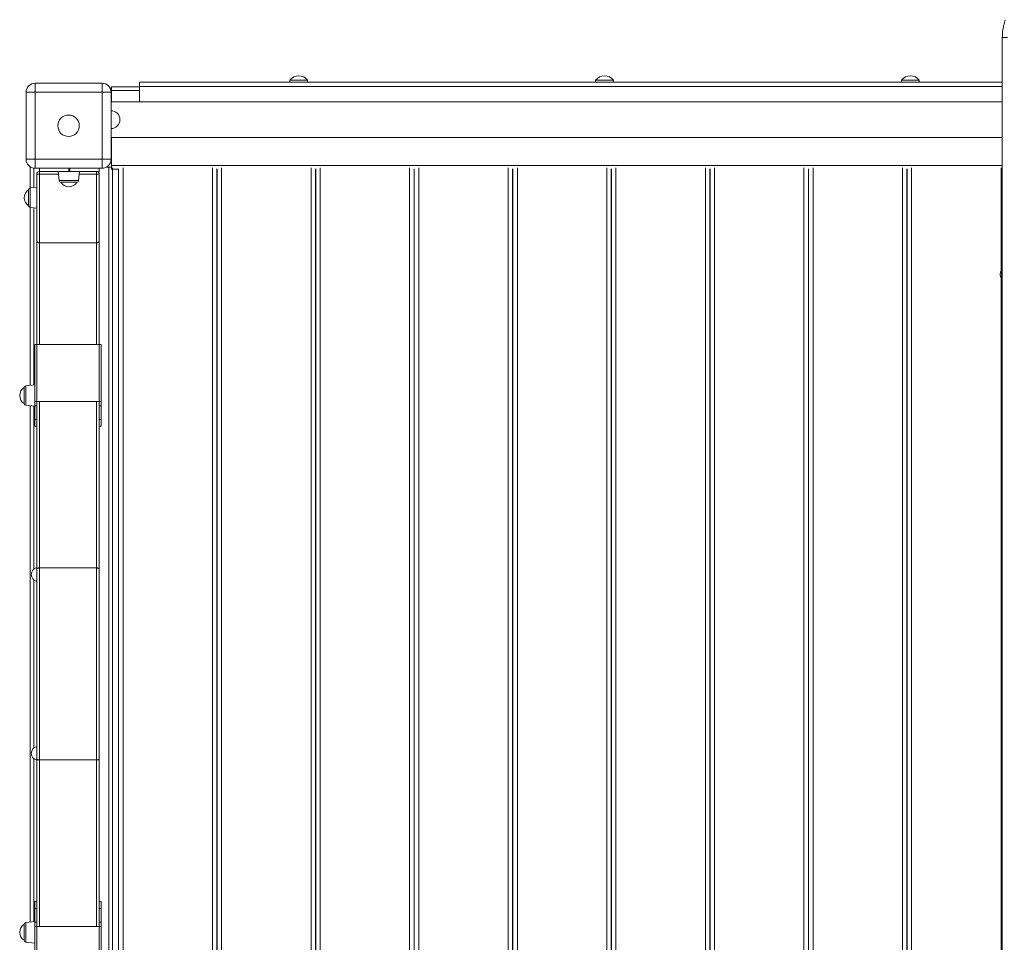
# Model space of a CAD drawing. Units: millimetres. Extents: x -12072 to 5631, y -14299 to 2052.
# Drawn here: x -6517 to -5416, y -9126 to -8095 of the extents above; entities that cross this region are included whole.
import ezdxf

# ---------------------------------------------------------------- set-up
doc = ezdxf.new("R2010")
doc.units = ezdxf.units.MM

msp = doc.modelspace()

# ---------------------------------------------------------------- linework, layer by layer
at = {"color": 7, "linetype": 'Continuous', "lineweight": 15}
for p, q in [((-5418.474, -9514.847), (-5418.474, -8114.847)), ((-6500.253, -8166.185), (-6500.253, -8176.185)), ((-6500.253, -8166.185), (-6425.253, -8166.185)), ((-6425.253, -8176.185), (-6425.253, -8166.185)), ((-6414.618, -8170.132), (-6414.618, -8174.132)), ((-6414.618, -8170.132), (-6383.329, -8170.132)), ((-6383.329, -8164.845), (-6383.329, -8169.845)), ((-6383.329, -8164.845), (-5418.474, -8164.845)), ((-6383.329, -8169.845), (-6383.329, -8186.845)), ((-6215.354, -8162.845), (-6215.354, -8164.845)), ((-6215.354, -8162.845), (-6195.354, -8162.845)), ((-6195.354, -8164.845), (-6195.354, -8162.845)), ((-5873.329, -8162.845), (-5873.329, -8164.845)), ((-5873.329, -8162.845), (-5853.329, -8162.845)), ((-5853.329, -8164.845), (-5853.329, -8162.845)), ((-5531.304, -8162.845), (-5531.304, -8164.845)), ((-5531.304, -8162.845), (-5511.304, -8162.845)), ((-5511.304, -8164.845), (-5511.304, -8162.845)), ((-6510.253, -8176.185), (-6500.253, -8176.185)), ((-6510.253, -8251.185), (-6510.253, -8176.185)), ((-6500.253, -8176.185), (-6500.253, -8251.185)), ((-6425.253, -8176.185), (-6500.253, -8176.185)), ((-6425.253, -8251.185), (-6425.253, -8176.185)), ((-6425.253, -8176.185), (-6415.253, -8176.185)), ((-6415.253, -8176.185), (-6415.253, -8251.185)), ((-6414.618, -8174.132), (-6414.618, -8186.845)), ((-5418.474, -8186.845), (-6415.253, -8186.845)), ((-6415.253, -8226.845), (-5418.474, -8226.845)), ((-6414.618, -8226.845), (-6414.618, -8258.132)), ((-6510.253, -8251.185), (-6500.253, -8251.185)), ((-6500.253, -8251.185), (-6425.253, -8251.185)), ((-6500.253, -8261.185), (-6500.253, -8251.185)), ((-6425.253, -8251.185), (-6415.253, -8251.185)), ((-6425.253, -8251.185), (-6425.253, -8261.185)), ((-6414.618, -8258.132), (-6414.618, -8260.777)), ((-6505.618, -8260.132), (-6505.618, -8283.217)), ((-6505.618, -8260.132), (-6504.719, -8260.132)), ((-6425.253, -8261.185), (-6500.253, -8261.185)), ((-6498.408, -8267.768), (-6498.408, -8267.759)), ((-6498.408, -8342.067), (-6498.408, -8267.768)), ((-6495.418, -8261.185), (-6495.418, -8264.769)), ((-6495.418, -8264.769), (-6495.418, -8267.617)), ((-6495.418, -8264.769), (-6462.418, -8264.769)), ((-6495.418, -8267.617), (-6495.418, -8344.438)), ((-6474.418, -8264.769), (-6473.345, -8274.978)), ((-6462.418, -8264.769), (-6461.408, -8264.769)), ((-6461.408, -8264.769), (-6428.408, -8264.769)), ((-6451.491, -8274.978), (-6450.418, -8264.769)), ((-6431.398, -8267.617), (-6431.398, -8264.769)), ((-6431.398, -8344.438), (-6431.398, -8267.617)), ((-6430.408, -8264.937), (-6430.408, -8264.769)), ((-6428.408, -8261.185), (-6428.408, -8264.769)), ((-6428.408, -8267.759), (-6428.408, -8267.768)), ((-6428.408, -8267.768), (-6428.408, -8342.067)), ((-6420.786, -8260.132), (-6417.618, -8260.132)), ((-6417.618, -8260.132), (-6417.618, -9370.132)), ((-6417.618, -8260.132), (-6414.618, -8260.132)), ((-6414.618, -8261.132), (-6414.972, -8261.132)), ((-6413.618, -8262.132), (-6414.972, -8262.132)), ((-6414.618, -8260.777), (-6414.618, -8261.132)), ((-6413.618, -8260.777), (-6413.618, -8262.132)), ((-6413.618, -8262.132), (-6413.618, -9368.132)), ((-6413.618, -8262.132), (-6406.45, -8262.132)), ((-6406.868, -9368.132), (-6406.868, -8262.132)), ((-6297.285, -8262.132), (-6296.2, -8262.132)), ((-6296.868, -9368.132), (-6296.868, -8262.132)), ((-6296.618, -9368.132), (-6296.618, -8262.132)), ((-6187.035, -8262.132), (-6185.95, -8262.132)), ((-6186.618, -9368.132), (-6186.618, -8262.132)), ((-6186.368, -9368.132), (-6186.368, -8262.132)), ((-6076.785, -8262.132), (-6075.7, -8262.132)), ((-6076.368, -9368.132), (-6076.368, -8262.132)), ((-6076.118, -9368.132), (-6076.118, -8262.132)), ((-5966.535, -8262.132), (-5965.45, -8262.132)), ((-5966.118, -9368.132), (-5966.118, -8262.132)), ((-5965.868, -9368.132), (-5965.868, -8262.132)), ((-5856.285, -8262.132), (-5855.2, -8262.132)), ((-5855.868, -9368.132), (-5855.868, -8262.132)), ((-5855.618, -9368.132), (-5855.618, -8262.132)), ((-5746.035, -8262.132), (-5744.95, -8262.132)), ((-5745.618, -9368.132), (-5745.618, -8262.132)), ((-5745.368, -9368.132), (-5745.368, -8262.132)), ((-5635.785, -8262.132), (-5634.7, -8262.132)), ((-5635.368, -9368.132), (-5635.368, -8262.132)), ((-5635.118, -9368.132), (-5635.118, -8262.132)), ((-5525.535, -8262.132), (-5524.45, -8262.132)), ((-5525.118, -9368.132), (-5525.118, -8262.132)), ((-5524.868, -9368.132), (-5524.868, -8262.132)), ((-6453.48, -8276.769), (-6471.356, -8276.769)), ((-6507.408, -8303.082), (-6507.408, -8285.206)), ((-6498.408, -8282.459), (-6505.617, -8283.217)), ((-6296.868, -8286.132), (-6296.618, -8286.132)), ((-6186.618, -8286.132), (-6186.368, -8286.132)), ((-6076.368, -8286.132), (-6076.118, -8286.132)), ((-5966.118, -8286.132), (-5965.868, -8286.132)), ((-5855.868, -8286.132), (-5855.618, -8286.132)), ((-5745.618, -8286.132), (-5745.368, -8286.132)), ((-5635.368, -8286.132), (-5635.118, -8286.132)), ((-5525.118, -8286.132), (-5524.868, -8286.132)), ((-6505.618, -8305.071), (-6505.618, -8503.776)), ((-6505.617, -8305.071), (-6498.408, -8305.829)), ((-6498.408, -8458.102), (-6498.408, -8342.067)), ((-6495.418, -8344.438), (-6431.398, -8344.438)), ((-6428.408, -8342.067), (-6428.408, -8458.102)), ((-5418.474, -8374.847), (-5419.474, -8374.847)), ((-5419.474, -8384.847), (-5419.474, -8374.847)), ((-5419.474, -8384.847), (-5418.474, -8384.847)), ((-6500.408, -8458.102), (-6498.408, -8458.102)), ((-6500.408, -8521.838), (-6500.408, -8458.102)), ((-6498.408, -8458.102), (-6498.408, -8521.838)), ((-6428.408, -8458.102), (-6498.408, -8458.102)), ((-6428.408, -8521.838), (-6428.408, -8458.102)), ((-6428.408, -8458.102), (-6426.408, -8458.102)), ((-6426.408, -8458.102), (-6426.408, -8521.838)), ((-6512.408, -8524.167), (-6512.408, -8506.291)), ((-6500.408, -8503.229), (-6510.617, -8504.302)), ((-6498.408, -8521.838), (-6500.408, -8521.838)), ((-6500.408, -8526.708), (-6500.408, -8521.838)), ((-6498.408, -8709.089), (-6498.408, -8521.838)), ((-6428.408, -8521.838), (-6498.408, -8521.838)), ((-6428.408, -8521.838), (-6428.408, -8709.089)), ((-6426.408, -8521.838), (-6428.408, -8521.838)), ((-6426.408, -8526.708), (-6426.408, -8521.838)), ((-6510.617, -8526.156), (-6500.408, -8527.229)), ((-6505.618, -8526.681), (-6505.618, -9103.776)), ((-6500.408, -8541.98), (-6500.408, -8526.708)), ((-6426.408, -8541.98), (-6426.408, -8526.708)), ((-6500.408, -8549.585), (-6500.408, -8541.98)), ((-6426.408, -8549.585), (-6426.408, -8541.98)), ((-6500.408, -8549.585), (-6498.408, -8549.585)), ((-6428.408, -8549.585), (-6426.408, -8549.585)), ((-6498.408, -8921.368), (-6498.408, -8709.089)), ((-6495.408, -8707.962), (-6495.408, -8707.918)), ((-6495.408, -8707.918), (-6431.408, -8707.918)), ((-6431.408, -8707.962), (-6495.408, -8707.962)), ((-6495.408, -8707.962), (-6495.408, -8922.495)), ((-6431.408, -8707.962), (-6431.408, -8707.918)), ((-6431.408, -8922.495), (-6431.408, -8707.962)), ((-6428.408, -8709.089), (-6428.408, -8921.368)), ((-6498.408, -9108.62), (-6498.408, -8921.368)), ((-6495.408, -8922.495), (-6431.408, -8922.495)), ((-6495.408, -8922.54), (-6495.408, -8922.495)), ((-6431.408, -8922.54), (-6495.408, -8922.54)), ((-6431.408, -8922.54), (-6431.408, -8922.495)), ((-6428.408, -8921.368), (-6428.408, -9108.62)), ((-6498.408, -9080.872), (-6500.408, -9080.872)), ((-6500.408, -9088.477), (-6500.408, -9080.872)), ((-6426.408, -9080.872), (-6428.408, -9080.872)), ((-6426.408, -9088.477), (-6426.408, -9080.872)), ((-6500.408, -9103.75), (-6500.408, -9088.477)), ((-6426.408, -9103.75), (-6426.408, -9088.477)), ((-6512.408, -9124.167), (-6512.408, -9106.291)), ((-6500.408, -9103.229), (-6510.617, -9104.302)), ((-6500.408, -9108.62), (-6500.408, -9103.75)), ((-6426.408, -9108.62), (-6426.408, -9103.75)), ((-6500.408, -9108.62), (-6498.408, -9108.62)), ((-6500.408, -9172.355), (-6500.408, -9108.62)), ((-6498.408, -9108.62), (-6498.408, -9172.355)), ((-6428.408, -9108.62), (-6498.408, -9108.62)), ((-6428.408, -9172.355), (-6428.408, -9108.62)), ((-6428.408, -9108.62), (-6426.408, -9108.62)), ((-6426.408, -9108.62), (-6426.408, -9172.355)), ((-6510.617, -9126.156), (-6500.408, -9127.229))]:
    msp.add_line(p, q, dxfattribs=at)
at = {"color": 8, "linetype": 'Continuous', "lineweight": 15}
for p, q in [((-6383.329, -8169.845), (-5418.474, -8169.845)), ((-6414.618, -8174.132), (-6383.329, -8174.132)), ((-6414.618, -8258.132), (-5418.474, -8258.132)), ((-6501.618, -8261.091), (-6501.618, -8282.797)), ((-6495.418, -8267.617), (-6474.118, -8267.617)), ((-6462.418, -8261.185), (-6462.418, -8264.769)), ((-6461.408, -8261.185), (-6461.408, -8264.769)), ((-6450.717, -8267.617), (-6431.398, -8267.617)), ((-6401.868, -9369.132), (-6401.868, -8260.777)), ((-6301.868, -9369.132), (-6301.868, -8260.777)), ((-6291.618, -9369.132), (-6291.618, -8260.777)), ((-6191.618, -9369.132), (-6191.618, -8260.777)), ((-6181.368, -9369.132), (-6181.368, -8260.777)), ((-6081.368, -9369.132), (-6081.368, -8260.777)), ((-6071.118, -9369.132), (-6071.118, -8260.777)), ((-5971.118, -9369.132), (-5971.118, -8260.777)), ((-5960.868, -9369.132), (-5960.868, -8260.777)), ((-5860.868, -9369.132), (-5860.868, -8260.777)), ((-5850.618, -9369.132), (-5850.618, -8260.777)), ((-5750.618, -9369.132), (-5750.618, -8260.777)), ((-5740.368, -9369.132), (-5740.368, -8260.777)), ((-5640.368, -9369.132), (-5640.368, -8260.777)), ((-5630.118, -9369.132), (-5630.118, -8260.777)), ((-5530.118, -9369.132), (-5530.118, -8260.777)), ((-5519.868, -9369.132), (-5519.868, -8260.777)), ((-5419.868, -8375.502), (-5419.868, -8260.777)), ((-6473.345, -8274.978), (-6451.491, -8274.978)), ((-6505.617, -8283.217), (-6505.617, -8305.071)), ((-6501.618, -8305.491), (-6501.618, -8503.356)), ((-6495.418, -8344.438), (-6495.418, -8458.102)), ((-6431.398, -8458.102), (-6431.398, -8344.438)), ((-5419.868, -9245.502), (-5419.868, -8384.192)), ((-6510.617, -8504.302), (-6510.617, -8526.156)), ((-6495.408, -8521.838), (-6495.408, -8707.918)), ((-6431.408, -8707.918), (-6431.408, -8521.838)), ((-6501.618, -8527.102), (-6501.618, -8709.158)), ((-6498.408, -8526.708), (-6500.408, -8526.708)), ((-6426.408, -8526.708), (-6428.408, -8526.708)), ((-6498.408, -8541.98), (-6500.408, -8541.98)), ((-6426.408, -8541.98), (-6428.408, -8541.98)), ((-6501.618, -8721.3), (-6501.618, -8909.158)), ((-6501.618, -8921.3), (-6501.618, -9103.356)), ((-6495.408, -8922.54), (-6495.408, -9108.62)), ((-6431.408, -9108.62), (-6431.408, -8922.54)), ((-6498.408, -9088.477), (-6500.408, -9088.477)), ((-6426.408, -9088.477), (-6428.408, -9088.477)), ((-6510.617, -9104.302), (-6510.617, -9126.156)), ((-6498.408, -9103.75), (-6500.408, -9103.75)), ((-6426.408, -9103.75), (-6428.408, -9103.75))]:
    msp.add_line(p, q, dxfattribs=at)
at = {"color": 7, "linetype": 'Continuous', "lineweight": 15, "flags": 128}
for points in [[(-6495.408, -8707.918), (-6495.993, -8707.94), (-6496.556, -8708.007), (-6497.075, -8708.115), (-6497.529, -8708.261), (-6497.902, -8708.438), (-6498.18, -8708.641), (-6498.35, -8708.861), (-6498.408, -8709.089)], [(-6495.408, -8707.962), (-6495.993, -8707.984), (-6496.556, -8708.048), (-6497.075, -8708.152), (-6497.529, -8708.292), (-6497.902, -8708.463), (-6498.18, -8708.658), (-6498.35, -8708.869), (-6498.408, -8709.089)], [(-6428.408, -8709.089), (-6428.466, -8708.861), (-6428.636, -8708.641), (-6428.913, -8708.438), (-6429.287, -8708.261), (-6429.741, -8708.115), (-6430.26, -8708.007), (-6430.823, -8707.94), (-6431.408, -8707.918)], [(-6428.408, -8709.089), (-6428.466, -8708.869), (-6428.636, -8708.658), (-6428.913, -8708.463), (-6429.287, -8708.292), (-6429.741, -8708.152), (-6430.26, -8708.048), (-6430.823, -8707.984), (-6431.408, -8707.962)], [(-6495.408, -8922.495), (-6495.993, -8922.473), (-6496.556, -8922.409), (-6497.075, -8922.305), (-6497.529, -8922.165), (-6497.902, -8921.994), (-6498.18, -8921.799), (-6498.35, -8921.588), (-6498.408, -8921.368)], [(-6495.408, -8922.54), (-6495.993, -8922.517), (-6496.556, -8922.45), (-6497.075, -8922.342), (-6497.529, -8922.197), (-6497.902, -8922.019), (-6498.18, -8921.816), (-6498.35, -8921.597), (-6498.408, -8921.368)], [(-6428.408, -8921.368), (-6428.466, -8921.588), (-6428.636, -8921.799), (-6428.913, -8921.994), (-6429.287, -8922.165), (-6429.741, -8922.305), (-6430.26, -8922.409), (-6430.823, -8922.473), (-6431.408, -8922.495)], [(-6431.408, -8922.54), (-6430.823, -8922.517), (-6430.26, -8922.45), (-6429.741, -8922.342), (-6429.287, -8922.197), (-6428.913, -8922.019), (-6428.636, -8921.816), (-6428.466, -8921.597), (-6428.408, -8921.368)]]:
    msp.add_lwpolyline(points, dxfattribs=at)
at = {"color": 7, "linetype": 'Continuous', "lineweight": 15}
msp.add_circle((-6462.753, -8213.685), 12, dxfattribs=at)
for centre, radius, start, end in [((-6205.354, -8170.345), 12.5, 90, 143.130102), ((-6205.354, -8170.345), 12.5, 36.869898, 90), ((-5863.329, -8170.345), 12.5, 90, 143.130102), ((-5863.329, -8170.345), 12.5, 36.869898, 90), ((-5521.304, -8170.345), 12.5, 90, 143.130102), ((-5521.304, -8170.345), 12.5, 36.869898, 90), ((-6500.253, -8176.185), 10, 90, 180), ((-6425.253, -8176.185), 10, 0, 90), ((-6415.329, -8206.845), 10, 270, 90), ((-6500.253, -8251.185), 10, 180, 270), ((-6425.253, -8251.185), 10, 270, 0), ((-6495.418, -8267.759), 2.99, 90, 180), ((-6496.163, -8282.558), 14.959, 87.143018, 98.629085), ((-6431.398, -8267.759), 2.99, 0, 90), ((-6430.652, -8282.558), 14.959, 81.370915, 92.856982), ((-6471.356, -8274.769), 2, 186, 270), ((-6462.418, -8271.28), 10.489, 211.553571, 328.446429), ((-6453.48, -8274.769), 2, 270, 354), ((-6501.919, -8294.144), 10.489, 121.553571, 180), ((-6505.408, -8285.206), 2, 96, 180), ((-6501.919, -8294.144), 10.489, 180, 238.446429), ((-6505.408, -8303.082), 2, 180, 264), ((-5411.891, -8379.847), 9.083, 146.601512, 213.398488), ((-6506.919, -8515.229), 10.489, 121.553571, 180), ((-6510.408, -8506.291), 2, 96, 180), ((-6506.919, -8515.229), 10.489, 180, 238.446429), ((-6510.408, -8524.167), 2, 180, 264), ((-6496.408, -8715.229), 8, 104.477512, 255.522488), ((-6496.408, -8915.229), 8, 104.477512, 255.522488), ((-6506.919, -9115.229), 10.489, 121.553571, 180), ((-6510.408, -9106.291), 2, 96, 180), ((-6506.919, -9115.229), 10.489, 180, 238.446429), ((-6510.408, -9124.167), 2, 180, 264)]:
    msp.add_arc(centre, radius, start, end, dxfattribs=at)
for points, knots in [([(-5418.474, -8114.847), (-5418.399, -8112.61), (-5418.249, -8108.134), (-5417.121, -8101.487), (-5415.802, -8097.251), (-5415.139, -8095.122)], [0, 0, 0, 0, 0.331990593, 0.664355632, 1, 1, 1, 1]), ([(-6495.418, -8344.438), (-6495.754, -8344.412), (-6496.426, -8344.359), (-6497.321, -8343.951), (-6498.002, -8343.349), (-6498.338, -8342.698), (-6498.406, -8342.258), (-6498.408, -8342.084), (-6498.408, -8342.067)], [0, 0, 0, 0, 0.214646, 0.42929159, 0.64394866, 0.85863005, 0.98675024, 1, 1, 1, 1]), ([(-6431.398, -8344.438), (-6431.062, -8344.412), (-6430.389, -8344.359), (-6429.494, -8343.951), (-6428.814, -8343.349), (-6428.478, -8342.698), (-6428.41, -8342.258), (-6428.408, -8342.084), (-6428.408, -8342.067)], [0, 0, 0, 0, 0.214646, 0.42929159, 0.64394866, 0.85863005, 0.98675024, 1, 1, 1, 1])]:
    msp.add_open_spline(points, degree=3, knots=knots, dxfattribs=at)
msp.add_open_spline([(-5412.709, -8114.847), (-5413.558, -8114.847), (-5415.256, -8114.847), (-5417.057, -8114.847), (-5418.252, -8114.847), (-5418.4, -8114.847), (-5418.474, -8114.847)], degree=3, dxfattribs=at)

doc.saveas('drawing.dxf')
